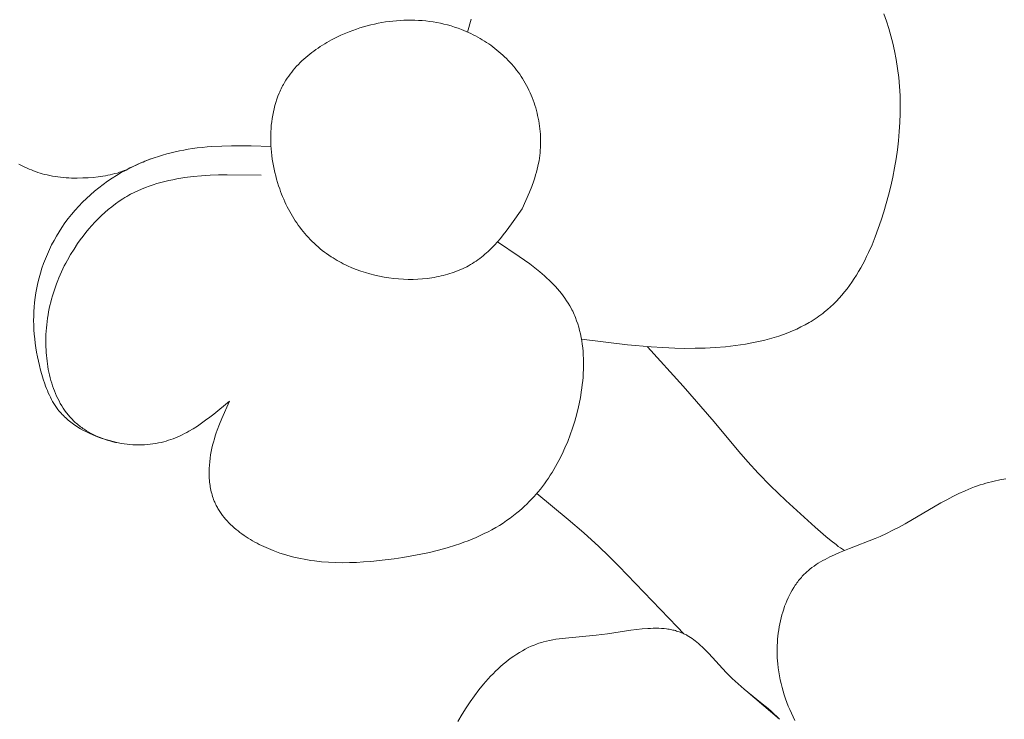
# Model space of a CAD drawing. Units: millimetres. Extents: x 4242 to 6242, y 1458 to 3458.
# Drawn here: x 5230 to 5249, y 2444 to 2457 of the extents above; entities that cross this region are included whole.
import ezdxf

# ---------------------------------------------------------------- set-up
doc = ezdxf.new("R2010")
doc.units = ezdxf.units.MM
doc.header["$MEASUREMENT"] = 0
doc.layers.get('0').update_dxf_attribs({"color": 163, "lineweight": 5})
doc.layers.add('Poliuretan_Stavros', color=161, linetype='Continuous', lineweight=5)

# ---------------------------------------------------------------- blocks, each defined once
blk = doc.blocks.new('NPU.VRS-013_768_149')
at = {"layer": 'Poliuretan_Stavros'}
for p, q in [((39.17, -96.913), (39.102, -97.152)), ((46.925, -96.948), (46.877, -96.812)), ((36.959, -97.122), (37.026, -97.098)), ((37.026, -97.098), (37.092, -97.076)), ((37.092, -97.076), (37.16, -97.056)), ((37.16, -97.056), (37.227, -97.037)), ((37.227, -97.037), (37.295, -97.019)), ((37.295, -97.019), (37.363, -97.003)), ((37.363, -97.003), (37.431, -96.989)), ((37.431, -96.989), (37.5, -96.976)), ((37.5, -96.976), (37.568, -96.964)), ((37.568, -96.964), (37.637, -96.955)), ((37.637, -96.955), (37.706, -96.946)), ((37.706, -96.946), (37.775, -96.94)), ((37.775, -96.94), (37.844, -96.935)), ((37.844, -96.935), (37.913, -96.931)), ((37.913, -96.931), (37.982, -96.93)), ((37.982, -96.93), (38.051, -96.929)), ((38.051, -96.929), (38.12, -96.931)), ((38.12, -96.931), (38.189, -96.934)), ((38.189, -96.934), (38.257, -96.939)), ((38.257, -96.939), (38.325, -96.945)), ((38.325, -96.945), (38.393, -96.953)), ((38.393, -96.953), (38.461, -96.963)), ((38.461, -96.963), (38.529, -96.975)), ((38.529, -96.975), (38.596, -96.988)), ((38.596, -96.988), (38.662, -97.003)), ((38.662, -97.003), (38.729, -97.02)), ((38.729, -97.02), (38.794, -97.038)), ((38.794, -97.038), (38.86, -97.059)), ((38.86, -97.059), (38.925, -97.081)), ((38.925, -97.081), (38.989, -97.105)), ((38.989, -97.105), (39.033, -97.122)), ((46.97, -97.085), (46.925, -96.948)), ((47.01, -97.223), (46.97, -97.085)), ((36.562, -97.299), (36.649, -97.254)), ((36.649, -97.254), (36.738, -97.212)), ((36.738, -97.212), (36.828, -97.173)), ((36.828, -97.173), (36.894, -97.147)), ((36.894, -97.147), (36.959, -97.122)), ((39.033, -97.122), (39.077, -97.141)), ((39.077, -97.141), (39.121, -97.16)), ((39.121, -97.16), (39.165, -97.181)), ((39.165, -97.181), (39.208, -97.202)), ((39.208, -97.202), (39.251, -97.224)), ((39.251, -97.224), (39.293, -97.247)), ((39.293, -97.247), (39.335, -97.27)), ((39.335, -97.27), (39.376, -97.295)), ((47.045, -97.362), (47.01, -97.223)), ((36.27, -97.478), (36.31, -97.451)), ((36.31, -97.451), (36.351, -97.424)), ((36.351, -97.424), (36.392, -97.398)), ((36.392, -97.398), (36.434, -97.372)), ((36.434, -97.372), (36.476, -97.347)), ((36.476, -97.347), (36.562, -97.299)), ((39.376, -97.295), (39.417, -97.32)), ((39.417, -97.32), (39.457, -97.346)), ((39.457, -97.346), (39.497, -97.373)), ((39.497, -97.373), (39.537, -97.4)), ((39.537, -97.4), (39.575, -97.429)), ((39.575, -97.429), (39.614, -97.458)), ((39.614, -97.458), (39.651, -97.488)), ((47.077, -97.501), (47.045, -97.362)), ((36.045, -97.659), (36.081, -97.627)), ((36.081, -97.627), (36.117, -97.596)), ((36.117, -97.596), (36.154, -97.565)), ((36.154, -97.565), (36.192, -97.536)), ((36.192, -97.536), (36.231, -97.507)), ((36.231, -97.507), (36.27, -97.478)), ((39.651, -97.488), (39.688, -97.519)), ((39.688, -97.519), (39.725, -97.55)), ((39.725, -97.55), (39.76, -97.582)), ((39.76, -97.582), (39.795, -97.615)), ((39.795, -97.615), (39.83, -97.649)), ((39.83, -97.649), (39.863, -97.683)), ((47.109, -97.668), (47.077, -97.501)), ((35.848, -97.863), (35.878, -97.827)), ((35.878, -97.827), (35.91, -97.792)), ((35.91, -97.792), (35.942, -97.758)), ((35.942, -97.758), (35.976, -97.724)), ((35.976, -97.724), (36.01, -97.691)), ((36.01, -97.691), (36.045, -97.659)), ((39.863, -97.683), (39.896, -97.718)), ((39.896, -97.718), (39.928, -97.754)), ((39.928, -97.754), (39.959, -97.79)), ((39.959, -97.79), (39.99, -97.827)), ((39.99, -97.827), (40.019, -97.865)), ((47.135, -97.836), (47.109, -97.668)), ((47.156, -98.003), (47.135, -97.836)), ((35.71, -98.052), (35.736, -98.013)), ((35.736, -98.013), (35.762, -97.974)), ((35.762, -97.974), (35.79, -97.937)), ((35.79, -97.937), (35.818, -97.899)), ((35.818, -97.899), (35.848, -97.863)), ((40.019, -97.865), (40.048, -97.903)), ((40.048, -97.903), (40.076, -97.942)), ((40.076, -97.942), (40.103, -97.982)), ((40.103, -97.982), (40.129, -98.022)), ((40.129, -98.022), (40.155, -98.063)), ((47.171, -98.171), (47.156, -98.003)), ((35.621, -98.212), (35.634, -98.185)), ((35.634, -98.185), (35.648, -98.158)), ((35.648, -98.158), (35.663, -98.132)), ((35.663, -98.132), (35.686, -98.092)), ((35.686, -98.092), (35.71, -98.052)), ((40.155, -98.063), (40.18, -98.107)), ((40.18, -98.107), (40.204, -98.15)), ((40.204, -98.15), (40.227, -98.195)), ((40.227, -98.195), (40.249, -98.24)), ((47.181, -98.339), (47.171, -98.171)), ((35.54, -98.408), (35.561, -98.351)), ((35.561, -98.351), (35.583, -98.295)), ((35.583, -98.295), (35.595, -98.267)), ((35.595, -98.267), (35.608, -98.24)), ((35.608, -98.24), (35.621, -98.212)), ((40.249, -98.24), (40.27, -98.285)), ((40.27, -98.285), (40.29, -98.331)), ((40.29, -98.331), (40.309, -98.378)), ((40.309, -98.378), (40.327, -98.425)), ((47.185, -98.507), (47.181, -98.339)), ((35.488, -98.584), (35.504, -98.525)), ((35.504, -98.525), (35.521, -98.466)), ((35.521, -98.466), (35.54, -98.408)), ((40.327, -98.425), (40.344, -98.472)), ((40.344, -98.472), (40.36, -98.52)), ((40.36, -98.52), (40.375, -98.568)), ((40.375, -98.568), (40.388, -98.617)), ((47.184, -98.676), (47.185, -98.507)), ((35.453, -98.766), (35.463, -98.705)), ((35.463, -98.705), (35.475, -98.644)), ((35.475, -98.644), (35.488, -98.584)), ((40.388, -98.617), (40.401, -98.665)), ((40.401, -98.665), (40.412, -98.714)), ((40.412, -98.714), (40.423, -98.763)), ((47.178, -98.844), (47.184, -98.676)), ((35.432, -98.953), (35.437, -98.89)), ((35.437, -98.89), (35.444, -98.828)), ((35.444, -98.828), (35.453, -98.766)), ((40.423, -98.763), (40.432, -98.813)), ((40.432, -98.813), (40.44, -98.862)), ((40.44, -98.862), (40.447, -98.912)), ((40.447, -98.912), (40.453, -98.962)), ((47.167, -99.013), (47.178, -98.844)), ((35.426, -99.142), (35.427, -99.079)), ((35.427, -99.079), (35.429, -99.016)), ((35.429, -99.016), (35.432, -98.953)), ((40.453, -98.962), (40.458, -99.012)), ((40.458, -99.012), (40.462, -99.062)), ((40.462, -99.062), (40.465, -99.112)), ((40.465, -99.112), (40.466, -99.162)), ((47.152, -99.182), (47.167, -99.013)), ((34.146, -99.308), (34.055, -99.318)), ((34.237, -99.299), (34.146, -99.308)), ((34.329, -99.292), (34.237, -99.299)), ((34.512, -99.282), (34.329, -99.292)), ((34.695, -99.277), (34.512, -99.282)), ((35.063, -99.279), (34.695, -99.277)), ((35.431, -99.288), (35.063, -99.279)), ((35.427, -99.206), (35.426, -99.142)), ((35.43, -99.27), (35.427, -99.206)), ((35.434, -99.333), (35.43, -99.27)), ((40.464, -99.311), (40.461, -99.36)), ((40.466, -99.261), (40.464, -99.311)), ((40.466, -99.162), (40.467, -99.212)), ((40.467, -99.212), (40.466, -99.261)), ((47.131, -99.352), (47.152, -99.182)), ((33.328, -99.477), (33.25, -99.502)), ((33.406, -99.453), (33.328, -99.477)), ((33.485, -99.43), (33.406, -99.453)), ((33.564, -99.41), (33.485, -99.43)), ((33.643, -99.391), (33.564, -99.41)), ((33.723, -99.373), (33.643, -99.391)), ((33.803, -99.358), (33.723, -99.373)), ((33.884, -99.343), (33.803, -99.358)), ((33.964, -99.331), (33.884, -99.343)), ((34.055, -99.318), (33.964, -99.331)), ((35.44, -99.397), (35.434, -99.333)), ((35.447, -99.461), (35.44, -99.397)), ((35.456, -99.525), (35.447, -99.461)), ((40.452, -99.459), (40.445, -99.508)), ((40.457, -99.41), (40.452, -99.459)), ((40.461, -99.36), (40.457, -99.41)), ((47.106, -99.521), (47.131, -99.352)), ((30.719, -99.618), (30.758, -99.638)), ((30.758, -99.638), (30.797, -99.658)), ((30.797, -99.658), (30.836, -99.677)), ((30.836, -99.677), (30.875, -99.695)), ((32.771, -99.708), (33.002, -99.598)), ((32.87, -99.656), (32.797, -99.692)), ((32.945, -99.622), (32.87, -99.656)), ((33.02, -99.59), (32.945, -99.622)), ((33.002, -99.598), (33.041, -99.581)), ((33.096, -99.559), (33.02, -99.59)), ((33.041, -99.581), (33.077, -99.566)), ((33.077, -99.566), (33.189, -99.524)), ((33.173, -99.53), (33.096, -99.559)), ((33.25, -99.502), (33.173, -99.53)), ((35.466, -99.588), (35.456, -99.525)), ((35.477, -99.651), (35.466, -99.588)), ((35.49, -99.714), (35.477, -99.651)), ((40.417, -99.66), (40.404, -99.715)), ((40.429, -99.605), (40.417, -99.66)), ((40.438, -99.556), (40.429, -99.605)), ((40.445, -99.508), (40.438, -99.556)), ((47.077, -99.691), (47.106, -99.521)), ((30.875, -99.695), (30.915, -99.713)), ((30.915, -99.713), (30.955, -99.729)), ((30.955, -99.729), (30.995, -99.745)), ((30.995, -99.745), (31.035, -99.76)), ((31.035, -99.76), (31.076, -99.774)), ((31.076, -99.774), (31.117, -99.787)), ((31.117, -99.787), (31.159, -99.799)), ((31.159, -99.799), (31.2, -99.811)), ((31.2, -99.811), (31.25, -99.823)), ((31.25, -99.823), (31.3, -99.834)), ((31.3, -99.834), (31.35, -99.844)), ((31.35, -99.844), (31.4, -99.852)), ((31.4, -99.852), (31.451, -99.859)), ((31.451, -99.859), (31.502, -99.865)), ((32.11, -99.867), (32.202, -99.857)), ((32.202, -99.857), (32.293, -99.845)), ((32.293, -99.845), (32.339, -99.837)), ((32.339, -99.837), (32.384, -99.829)), ((32.384, -99.829), (32.428, -99.82)), ((32.428, -99.82), (32.473, -99.81)), ((32.547, -99.83), (32.462, -99.885)), ((32.473, -99.81), (32.517, -99.798)), ((32.517, -99.798), (32.561, -99.786)), ((32.635, -99.779), (32.547, -99.83)), ((32.561, -99.786), (32.604, -99.773)), ((32.604, -99.773), (32.647, -99.758)), ((32.724, -99.73), (32.635, -99.779)), ((32.647, -99.758), (32.69, -99.742)), ((32.69, -99.742), (32.732, -99.725)), ((32.797, -99.692), (32.724, -99.73)), ((32.732, -99.725), (32.771, -99.708)), ((33.824, -99.872), (33.976, -99.853)), ((33.976, -99.853), (34.135, -99.838)), ((34.135, -99.838), (34.294, -99.828)), ((34.294, -99.828), (34.453, -99.822)), ((34.453, -99.822), (34.611, -99.819)), ((34.611, -99.819), (35.246, -99.826)), ((35.504, -99.777), (35.49, -99.714)), ((35.52, -99.839), (35.504, -99.777)), ((35.536, -99.901), (35.52, -99.839)), ((40.374, -99.823), (40.357, -99.877)), ((40.39, -99.769), (40.374, -99.823)), ((40.404, -99.715), (40.39, -99.769)), ((47.006, -100.031), (47.044, -99.861)), ((47.044, -99.861), (47.077, -99.691)), ((31.502, -99.865), (31.553, -99.871)), ((31.553, -99.871), (31.604, -99.875)), ((31.604, -99.875), (31.656, -99.878)), ((31.656, -99.878), (31.707, -99.88)), ((31.707, -99.88), (31.811, -99.881)), ((31.811, -99.881), (31.914, -99.879)), ((31.914, -99.879), (32.018, -99.874)), ((32.018, -99.874), (32.11, -99.867)), ((32.295, -100.001), (32.214, -100.062)), ((32.377, -99.941), (32.295, -100.001)), ((32.462, -99.885), (32.377, -99.941)), ((33.085, -100.057), (33.156, -100.031)), ((33.156, -100.031), (33.228, -100.006)), ((33.228, -100.006), (33.301, -99.984)), ((33.301, -99.984), (33.374, -99.963)), ((33.374, -99.963), (33.448, -99.944)), ((33.448, -99.944), (33.522, -99.927)), ((33.522, -99.927), (33.597, -99.911)), ((33.597, -99.911), (33.673, -99.897)), ((33.673, -99.897), (33.748, -99.884)), ((33.748, -99.884), (33.824, -99.872)), ((35.554, -99.963), (35.536, -99.901)), ((35.573, -100.024), (35.554, -99.963)), ((35.594, -100.084), (35.573, -100.024)), ((40.301, -100.037), (40.259, -100.142)), ((40.339, -99.931), (40.301, -100.037)), ((40.357, -99.877), (40.339, -99.931)), ((46.964, -100.201), (47.006, -100.031)), ((32.058, -100.193), (31.983, -100.262)), ((32.135, -100.126), (32.058, -100.193)), ((32.214, -100.062), (32.135, -100.126)), ((32.7, -100.246), (32.736, -100.224)), ((32.736, -100.224), (32.773, -100.203)), ((32.773, -100.203), (32.81, -100.183)), ((32.81, -100.183), (32.877, -100.148)), ((32.877, -100.148), (32.945, -100.116)), ((32.945, -100.116), (33.014, -100.085)), ((33.014, -100.085), (33.085, -100.057)), ((35.611, -100.133), (35.594, -100.084)), ((35.63, -100.181), (35.611, -100.133)), ((35.649, -100.228), (35.63, -100.181)), ((35.669, -100.276), (35.649, -100.228)), ((40.259, -100.142), (40.122, -100.455)), ((46.922, -100.358), (46.964, -100.201)), ((31.84, -100.406), (31.772, -100.481)), ((31.911, -100.333), (31.84, -100.406)), ((31.983, -100.262), (31.911, -100.333)), ((32.457, -100.415), (32.524, -100.364)), ((32.524, -100.364), (32.593, -100.315)), ((32.593, -100.315), (32.664, -100.268)), ((32.664, -100.268), (32.7, -100.246)), ((35.69, -100.322), (35.669, -100.276)), ((35.711, -100.369), (35.69, -100.322)), ((35.734, -100.415), (35.711, -100.369)), ((35.757, -100.46), (35.734, -100.415)), ((46.877, -100.514), (46.922, -100.358)), ((31.706, -100.559), (31.643, -100.638)), ((31.772, -100.481), (31.706, -100.559)), ((32.202, -100.643), (32.263, -100.583)), ((32.263, -100.583), (32.326, -100.525)), ((32.326, -100.525), (32.391, -100.469)), ((32.391, -100.469), (32.457, -100.415)), ((35.781, -100.504), (35.757, -100.46)), ((35.805, -100.549), (35.781, -100.504)), ((35.831, -100.592), (35.805, -100.549)), ((35.857, -100.635), (35.831, -100.592)), ((40.122, -100.455), (39.924, -100.737)), ((46.828, -100.67), (46.877, -100.514)), ((31.582, -100.72), (31.524, -100.804)), ((31.643, -100.638), (31.582, -100.72)), ((32.028, -100.832), (32.085, -100.768)), ((32.085, -100.768), (32.143, -100.704)), ((32.143, -100.704), (32.202, -100.643)), ((35.884, -100.677), (35.857, -100.635)), ((35.912, -100.719), (35.884, -100.677)), ((35.941, -100.76), (35.912, -100.719)), ((35.971, -100.801), (35.941, -100.76)), ((39.924, -100.737), (39.822, -100.875)), ((46.775, -100.824), (46.828, -100.67)), ((31.424, -100.964), (31.378, -101.046)), ((31.473, -100.883), (31.424, -100.964)), ((31.524, -100.804), (31.473, -100.883)), ((31.869, -101.036), (31.921, -100.967)), ((31.921, -100.967), (31.974, -100.899)), ((31.974, -100.899), (32.028, -100.832)), ((36.001, -100.841), (35.971, -100.801)), ((36.032, -100.88), (36.001, -100.841)), ((36.064, -100.919), (36.032, -100.88)), ((36.097, -100.956), (36.064, -100.919)), ((36.131, -100.993), (36.097, -100.956)), ((39.769, -100.941), (39.716, -101.007)), ((39.822, -100.875), (39.769, -100.941)), ((46.718, -100.977), (46.775, -100.824)), ((31.334, -101.13), (31.293, -101.215)), ((31.378, -101.046), (31.334, -101.13)), ((31.752, -101.207), (31.82, -101.106)), ((31.82, -101.106), (31.869, -101.036)), ((36.165, -101.03), (36.131, -100.993)), ((36.2, -101.066), (36.165, -101.03)), ((36.236, -101.1), (36.2, -101.066)), ((36.273, -101.135), (36.236, -101.1)), ((36.311, -101.168), (36.273, -101.135)), ((39.605, -101.132), (39.547, -101.192)), ((39.661, -101.071), (39.605, -101.132)), ((39.66, -101.072), (40.068, -101.345)), ((39.716, -101.007), (39.661, -101.071)), ((46.591, -101.274), (46.657, -101.127)), ((46.657, -101.127), (46.718, -100.977)), ((31.254, -101.301), (31.217, -101.388)), ((31.293, -101.215), (31.254, -101.301)), ((31.628, -101.415), (31.688, -101.31)), ((31.688, -101.31), (31.752, -101.207)), ((36.349, -101.201), (36.311, -101.168)), ((36.389, -101.232), (36.349, -101.201)), ((36.429, -101.263), (36.389, -101.232)), ((36.47, -101.293), (36.429, -101.263)), ((36.512, -101.323), (36.47, -101.293)), ((36.554, -101.351), (36.512, -101.323)), ((39.395, -101.332), (39.363, -101.358)), ((39.426, -101.305), (39.395, -101.332)), ((39.457, -101.278), (39.426, -101.305)), ((39.487, -101.25), (39.457, -101.278)), ((39.517, -101.221), (39.487, -101.25)), ((39.547, -101.192), (39.517, -101.221)), ((46.557, -101.346), (46.591, -101.274)), ((31.184, -101.476), (31.153, -101.566)), ((31.217, -101.388), (31.184, -101.476)), ((31.571, -101.522), (31.599, -101.468)), ((31.599, -101.468), (31.628, -101.415)), ((36.591, -101.374), (36.554, -101.351)), ((36.628, -101.397), (36.591, -101.374)), ((36.665, -101.419), (36.628, -101.397)), ((36.703, -101.44), (36.665, -101.419)), ((36.742, -101.461), (36.703, -101.44)), ((36.781, -101.481), (36.742, -101.461)), ((36.82, -101.501), (36.781, -101.481)), ((36.86, -101.519), (36.82, -101.501)), ((39.122, -101.518), (39.086, -101.537)), ((39.158, -101.497), (39.122, -101.518)), ((39.194, -101.476), (39.158, -101.497)), ((39.229, -101.454), (39.194, -101.476)), ((39.263, -101.431), (39.229, -101.454)), ((39.297, -101.407), (39.263, -101.431)), ((39.33, -101.383), (39.297, -101.407)), ((39.363, -101.358), (39.33, -101.383)), ((40.068, -101.345), (40.167, -101.415)), ((40.167, -101.415), (40.264, -101.486)), ((40.264, -101.486), (40.359, -101.559)), ((46.446, -101.558), (46.484, -101.488)), ((46.484, -101.488), (46.521, -101.418)), ((46.521, -101.418), (46.557, -101.346)), ((31.125, -101.656), (31.099, -101.746)), ((31.153, -101.566), (31.125, -101.656)), ((31.47, -101.742), (31.494, -101.686)), ((31.494, -101.686), (31.519, -101.631)), ((31.519, -101.631), (31.545, -101.576)), ((31.545, -101.576), (31.571, -101.522)), ((36.941, -101.555), (36.86, -101.519)), ((37.024, -101.588), (36.941, -101.555)), ((37.108, -101.619), (37.024, -101.588)), ((37.194, -101.646), (37.108, -101.619)), ((37.28, -101.672), (37.194, -101.646)), ((37.368, -101.694), (37.28, -101.672)), ((37.456, -101.714), (37.368, -101.694)), ((38.65, -101.7), (38.608, -101.71)), ((38.692, -101.689), (38.65, -101.7)), ((38.733, -101.678), (38.692, -101.689)), ((38.774, -101.665), (38.733, -101.678)), ((38.815, -101.652), (38.774, -101.665)), ((38.855, -101.638), (38.815, -101.652)), ((38.895, -101.623), (38.855, -101.638)), ((38.934, -101.607), (38.895, -101.623)), ((38.972, -101.591), (38.934, -101.607)), ((39.011, -101.574), (38.972, -101.591)), ((39.048, -101.556), (39.011, -101.574)), ((39.086, -101.537), (39.048, -101.556)), ((40.359, -101.559), (40.451, -101.633)), ((40.451, -101.633), (40.54, -101.709)), ((46.324, -101.759), (46.366, -101.693)), ((46.366, -101.693), (46.407, -101.626)), ((46.407, -101.626), (46.446, -101.558)), ((31.077, -101.838), (31.057, -101.93)), ((31.099, -101.746), (31.077, -101.838)), ((31.405, -101.911), (31.425, -101.854)), ((31.425, -101.854), (31.447, -101.797)), ((31.447, -101.797), (31.47, -101.742)), ((37.545, -101.731), (37.456, -101.714)), ((37.634, -101.745), (37.545, -101.731)), ((37.724, -101.756), (37.634, -101.745)), ((37.814, -101.765), (37.724, -101.756)), ((37.904, -101.77), (37.814, -101.765)), ((37.994, -101.773), (37.904, -101.77)), ((38.084, -101.773), (37.994, -101.773)), ((38.173, -101.77), (38.084, -101.773)), ((38.262, -101.764), (38.173, -101.77)), ((38.35, -101.755), (38.262, -101.764)), ((38.393, -101.75), (38.35, -101.755)), ((38.437, -101.743), (38.393, -101.75)), ((38.48, -101.736), (38.437, -101.743)), ((38.523, -101.728), (38.48, -101.736)), ((38.566, -101.72), (38.523, -101.728)), ((38.608, -101.71), (38.566, -101.72)), ((40.54, -101.709), (40.583, -101.748)), ((40.583, -101.748), (40.625, -101.787)), ((40.625, -101.787), (40.666, -101.827)), ((40.666, -101.827), (40.706, -101.868)), ((40.706, -101.868), (40.745, -101.909)), ((46.236, -101.887), (46.281, -101.823)), ((46.281, -101.823), (46.324, -101.759)), ((31.04, -102.022), (31.026, -102.115)), ((31.057, -101.93), (31.04, -102.022)), ((31.349, -102.083), (31.366, -102.025)), ((31.366, -102.025), (31.385, -101.968)), ((31.385, -101.968), (31.405, -101.911)), ((40.745, -101.909), (40.783, -101.951)), ((40.783, -101.951), (40.819, -101.994)), ((40.819, -101.994), (40.855, -102.037)), ((40.855, -102.037), (40.889, -102.081)), ((46.044, -102.124), (46.094, -102.067)), ((46.094, -102.067), (46.143, -102.009)), ((46.143, -102.009), (46.19, -101.948)), ((46.19, -101.948), (46.236, -101.887)), ((31.014, -102.208), (31.007, -102.292)), ((31.026, -102.115), (31.014, -102.208)), ((31.303, -102.259), (31.317, -102.2)), ((31.317, -102.2), (31.332, -102.141)), ((31.332, -102.141), (31.349, -102.083)), ((40.889, -102.081), (40.922, -102.126)), ((40.922, -102.126), (40.953, -102.172)), ((40.953, -102.172), (40.983, -102.218)), ((40.983, -102.218), (41.011, -102.266)), ((45.884, -102.285), (45.939, -102.234)), ((45.939, -102.234), (45.992, -102.18)), ((45.992, -102.18), (46.044, -102.124)), ((31.002, -102.376), (30.999, -102.461)), ((31.007, -102.292), (31.002, -102.376)), ((31.267, -102.438), (31.278, -102.378)), ((31.278, -102.378), (31.29, -102.318)), ((31.29, -102.318), (31.303, -102.259)), ((41.011, -102.266), (41.038, -102.314)), ((41.038, -102.314), (41.052, -102.342)), ((41.052, -102.342), (41.066, -102.37)), ((41.066, -102.37), (41.08, -102.399)), ((41.08, -102.399), (41.093, -102.428)), ((41.093, -102.428), (41.105, -102.457)), ((45.666, -102.462), (45.701, -102.437)), ((45.701, -102.437), (45.736, -102.41)), ((45.736, -102.41), (45.77, -102.383)), ((45.77, -102.383), (45.828, -102.335)), ((45.828, -102.335), (45.884, -102.285)), ((30.999, -102.461), (30.998, -102.545)), ((30.998, -102.545), (31, -102.629)), ((31.237, -102.681), (31.242, -102.62)), ((31.242, -102.62), (31.249, -102.559)), ((31.249, -102.559), (31.258, -102.498)), ((31.258, -102.498), (31.267, -102.438)), ((41.105, -102.457), (41.117, -102.486)), ((41.117, -102.486), (41.14, -102.546)), ((41.14, -102.546), (41.16, -102.606)), ((41.16, -102.606), (41.179, -102.668)), ((45.407, -102.623), (45.484, -102.58)), ((45.484, -102.58), (45.521, -102.558)), ((45.521, -102.558), (45.558, -102.535)), ((45.558, -102.535), (45.595, -102.511)), ((45.595, -102.511), (45.631, -102.487)), ((45.631, -102.487), (45.666, -102.462)), ((31, -102.629), (31.003, -102.714)), ((31.003, -102.714), (31.009, -102.798)), ((31.009, -102.798), (31.017, -102.882)), ((31.226, -102.867), (31.228, -102.805)), ((31.228, -102.805), (31.232, -102.743)), ((31.232, -102.743), (31.237, -102.681)), ((41.179, -102.668), (41.196, -102.73)), ((41.196, -102.73), (41.211, -102.793)), ((41.211, -102.793), (41.224, -102.857)), ((44.917, -102.832), (45.002, -102.803)), ((45.002, -102.803), (45.086, -102.771)), ((45.086, -102.771), (45.169, -102.738)), ((45.169, -102.738), (45.25, -102.702)), ((45.25, -102.702), (45.329, -102.663)), ((45.329, -102.663), (45.407, -102.623)), ((31.017, -102.882), (31.027, -102.967)), ((31.027, -102.967), (31.039, -103.051)), ((31.226, -102.929), (31.226, -102.867)), ((31.226, -102.982), (31.226, -102.929)), ((31.227, -103.035), (31.226, -102.982)), ((41.224, -102.857), (41.235, -102.922)), ((41.231, -102.893), (42.091, -102.997)), ((41.235, -102.922), (41.245, -102.987)), ((41.245, -102.987), (41.253, -103.053)), ((44.199, -102.997), (44.291, -102.983)), ((44.291, -102.983), (44.383, -102.967)), ((44.383, -102.967), (44.474, -102.949)), ((44.474, -102.949), (44.565, -102.929)), ((44.565, -102.929), (44.654, -102.908)), ((44.654, -102.908), (44.743, -102.885)), ((44.743, -102.885), (44.83, -102.859)), ((44.83, -102.859), (44.917, -102.832)), ((31.039, -103.051), (31.053, -103.135)), ((31.053, -103.135), (31.069, -103.218)), ((31.229, -103.088), (31.227, -103.035)), ((31.232, -103.141), (31.229, -103.088)), ((31.237, -103.194), (31.232, -103.141)), ((41.253, -103.053), (41.259, -103.12)), ((41.259, -103.12), (41.264, -103.187)), ((42.091, -102.997), (42.529, -103.036)), ((42.465, -103.031), (43.131, -103.772)), ((42.529, -103.036), (42.751, -103.049)), ((42.751, -103.049), (42.976, -103.058)), ((42.976, -103.058), (43.163, -103.062)), ((43.163, -103.062), (43.351, -103.061)), ((43.351, -103.061), (43.54, -103.056)), ((43.54, -103.056), (43.729, -103.047)), ((43.729, -103.047), (43.918, -103.031)), ((43.918, -103.031), (44.105, -103.01)), ((44.105, -103.01), (44.199, -102.997)), ((31.069, -103.218), (31.087, -103.302)), ((31.087, -103.302), (31.106, -103.385)), ((31.242, -103.246), (31.237, -103.194)), ((31.248, -103.299), (31.242, -103.246)), ((31.255, -103.352), (31.248, -103.299)), ((31.263, -103.404), (31.255, -103.352)), ((41.264, -103.187), (41.267, -103.255)), ((41.267, -103.255), (41.268, -103.323)), ((41.268, -103.323), (41.268, -103.391)), ((31.106, -103.385), (31.128, -103.468)), ((31.128, -103.468), (31.151, -103.551)), ((31.272, -103.456), (31.263, -103.404)), ((31.283, -103.508), (31.272, -103.456)), ((31.294, -103.56), (31.283, -103.508)), ((41.264, -103.529), (41.259, -103.598)), ((41.267, -103.46), (41.264, -103.529)), ((41.268, -103.391), (41.267, -103.46)), ((31.151, -103.551), (31.177, -103.639)), ((31.177, -103.639), (31.206, -103.725)), ((31.307, -103.611), (31.294, -103.56)), ((31.32, -103.662), (31.307, -103.611)), ((31.335, -103.712), (31.32, -103.662)), ((31.351, -103.762), (31.335, -103.712)), ((41.253, -103.667), (41.246, -103.737)), ((41.259, -103.598), (41.253, -103.667)), ((31.206, -103.725), (31.221, -103.768)), ((31.221, -103.768), (31.237, -103.811)), ((31.237, -103.811), (31.254, -103.853)), ((31.254, -103.853), (31.272, -103.895)), ((31.272, -103.895), (31.291, -103.936)), ((31.368, -103.811), (31.351, -103.762)), ((31.386, -103.859), (31.368, -103.811)), ((31.406, -103.907), (31.386, -103.859)), ((31.427, -103.954), (31.406, -103.907)), ((41.227, -103.875), (41.216, -103.945)), ((41.237, -103.806), (41.227, -103.875)), ((41.246, -103.737), (41.237, -103.806)), ((43.131, -103.772), (43.708, -104.436)), ((31.291, -103.936), (31.31, -103.977)), ((31.31, -103.977), (31.331, -104.016)), ((31.331, -104.016), (31.353, -104.056)), ((31.353, -104.056), (31.376, -104.094)), ((31.449, -104.001), (31.427, -103.954)), ((31.472, -104.046), (31.449, -104.001)), ((31.496, -104.091), (31.472, -104.046)), ((31.522, -104.134), (31.496, -104.091)), ((34.658, -104.05), (34.361, -104.292)), ((34.514, -104.37), (34.658, -104.05)), ((41.203, -104.014), (41.175, -104.152)), ((41.216, -103.945), (41.203, -104.014)), ((31.376, -104.094), (31.4, -104.132)), ((31.4, -104.132), (31.413, -104.15)), ((31.413, -104.15), (31.426, -104.168)), ((31.426, -104.168), (31.439, -104.186)), ((31.439, -104.186), (31.452, -104.204)), ((31.452, -104.204), (31.471, -104.228)), ((31.471, -104.228), (31.491, -104.252)), ((31.491, -104.252), (31.512, -104.275)), ((31.512, -104.275), (31.532, -104.297)), ((31.549, -104.177), (31.522, -104.134)), ((31.577, -104.219), (31.549, -104.177)), ((31.607, -104.26), (31.577, -104.219)), ((31.622, -104.279), (31.607, -104.26)), ((41.175, -104.152), (41.141, -104.288)), ((31.532, -104.297), (31.554, -104.319)), ((31.554, -104.319), (31.576, -104.341)), ((31.576, -104.341), (31.599, -104.362)), ((31.599, -104.362), (31.622, -104.383)), ((31.638, -104.299), (31.622, -104.279)), ((31.622, -104.383), (31.645, -104.403)), ((31.654, -104.318), (31.638, -104.299)), ((31.645, -104.403), (31.669, -104.423)), ((31.67, -104.338), (31.654, -104.318)), ((31.669, -104.423), (31.694, -104.442)), ((31.687, -104.356), (31.67, -104.338)), ((31.704, -104.375), (31.687, -104.356)), ((31.694, -104.442), (31.719, -104.461)), ((31.721, -104.393), (31.704, -104.375)), ((31.739, -104.411), (31.721, -104.393)), ((31.757, -104.428), (31.739, -104.411)), ((31.776, -104.445), (31.757, -104.428)), ((31.795, -104.463), (31.776, -104.445)), ((34.133, -104.461), (34.056, -104.514)), ((34.21, -104.406), (34.133, -104.461)), ((34.286, -104.35), (34.21, -104.406)), ((34.361, -104.292), (34.286, -104.35)), ((34.47, -104.479), (34.514, -104.37)), ((41.104, -104.423), (41.064, -104.551)), ((41.141, -104.288), (41.104, -104.423)), ((43.708, -104.436), (44.167, -104.991)), ((31.719, -104.461), (31.744, -104.48)), ((31.744, -104.48), (31.77, -104.498)), ((31.77, -104.498), (31.796, -104.515)), ((31.814, -104.479), (31.795, -104.463)), ((31.796, -104.515), (31.823, -104.532)), ((31.834, -104.496), (31.814, -104.479)), ((31.823, -104.532), (31.876, -104.565)), ((31.855, -104.512), (31.834, -104.496)), ((31.875, -104.528), (31.855, -104.512)), ((31.896, -104.543), (31.875, -104.528)), ((31.876, -104.565), (31.932, -104.596)), ((31.917, -104.558), (31.896, -104.543)), ((31.939, -104.573), (31.917, -104.558)), ((31.932, -104.596), (31.988, -104.625)), ((31.961, -104.587), (31.939, -104.573)), ((31.983, -104.601), (31.961, -104.587)), ((32.028, -104.628), (31.983, -104.601)), ((31.988, -104.625), (32.045, -104.653)), ((32.074, -104.654), (32.028, -104.628)), ((33.856, -104.633), (33.815, -104.655)), ((33.897, -104.611), (33.856, -104.633)), ((33.977, -104.564), (33.897, -104.611)), ((34.056, -104.514), (33.977, -104.564)), ((34.39, -104.7), (34.409, -104.644)), ((34.409, -104.644), (34.428, -104.588)), ((34.428, -104.588), (34.47, -104.479)), ((41.064, -104.551), (41.02, -104.677)), ((32.045, -104.653), (32.103, -104.679)), ((32.122, -104.678), (32.074, -104.654)), ((32.103, -104.679), (32.161, -104.703)), ((32.17, -104.701), (32.122, -104.678)), ((32.161, -104.703), (32.22, -104.725)), ((32.219, -104.722), (32.17, -104.701)), ((32.269, -104.742), (32.219, -104.722)), ((32.22, -104.725), (32.279, -104.746)), ((32.319, -104.76), (32.269, -104.742)), ((32.279, -104.746), (32.346, -104.767)), ((32.371, -104.777), (32.319, -104.76)), ((32.346, -104.767), (32.55, -104.824)), ((32.422, -104.793), (32.371, -104.777)), ((32.475, -104.807), (32.422, -104.793)), ((32.528, -104.819), (32.475, -104.807)), ((32.581, -104.83), (32.528, -104.819)), ((33.382, -104.819), (33.331, -104.83)), ((33.427, -104.807), (33.382, -104.819)), ((33.472, -104.795), (33.427, -104.807)), ((33.517, -104.781), (33.472, -104.795)), ((33.561, -104.766), (33.517, -104.781)), ((33.604, -104.75), (33.561, -104.766)), ((33.647, -104.733), (33.604, -104.75)), ((33.69, -104.715), (33.647, -104.733)), ((33.732, -104.696), (33.69, -104.715)), ((33.774, -104.676), (33.732, -104.696)), ((33.815, -104.655), (33.774, -104.676)), ((34.341, -104.871), (34.357, -104.813)), ((34.357, -104.813), (34.373, -104.756)), ((34.373, -104.756), (34.39, -104.7)), ((40.973, -104.8), (40.922, -104.922)), ((41.02, -104.677), (40.973, -104.8)), ((32.635, -104.84), (32.581, -104.83)), ((32.688, -104.848), (32.635, -104.84)), ((32.742, -104.855), (32.688, -104.848)), ((32.797, -104.86), (32.742, -104.855)), ((32.851, -104.864), (32.797, -104.86)), ((32.905, -104.866), (32.851, -104.864)), ((32.959, -104.867), (32.905, -104.866)), ((33.013, -104.866), (32.959, -104.867)), ((33.067, -104.864), (33.013, -104.866)), ((33.121, -104.86), (33.067, -104.864)), ((33.174, -104.855), (33.121, -104.86)), ((33.227, -104.848), (33.174, -104.855)), ((33.279, -104.84), (33.227, -104.848)), ((33.331, -104.83), (33.279, -104.84)), ((34.303, -105.053), (34.315, -104.991)), ((34.315, -104.991), (34.328, -104.929)), ((34.328, -104.929), (34.341, -104.871)), ((40.922, -104.922), (40.867, -105.04)), ((44.167, -104.991), (44.335, -105.184)), ((34.28, -105.243), (34.286, -105.18)), ((34.286, -105.18), (34.294, -105.116)), ((34.294, -105.116), (34.303, -105.053)), ((40.809, -105.156), (40.778, -105.213)), ((40.867, -105.04), (40.809, -105.156)), ((44.335, -105.184), (44.531, -105.395)), ((34.275, -105.371), (34.276, -105.307)), ((34.275, -105.402), (34.275, -105.371)), ((34.276, -105.307), (34.28, -105.243)), ((40.681, -105.38), (40.647, -105.434)), ((40.714, -105.325), (40.681, -105.38)), ((40.747, -105.27), (40.714, -105.325)), ((40.778, -105.213), (40.747, -105.27)), ((34.275, -105.434), (34.275, -105.402)), ((34.277, -105.466), (34.275, -105.434)), ((34.278, -105.497), (34.277, -105.466)), ((34.281, -105.528), (34.278, -105.497)), ((34.284, -105.56), (34.281, -105.528)), ((34.287, -105.591), (34.284, -105.56)), ((40.576, -105.54), (40.539, -105.591)), ((40.612, -105.487), (40.576, -105.54)), ((40.647, -105.434), (40.612, -105.487)), ((44.531, -105.395), (44.764, -105.633)), ((48.835, -105.569), (48.888, -105.555)), ((48.888, -105.555), (48.941, -105.543)), ((48.941, -105.543), (49.047, -105.52)), ((49.047, -105.52), (49.155, -105.502)), ((34.292, -105.622), (34.287, -105.591)), ((34.296, -105.652), (34.292, -105.622)), ((34.302, -105.683), (34.296, -105.652)), ((34.308, -105.713), (34.302, -105.683)), ((34.315, -105.743), (34.308, -105.713)), ((34.323, -105.773), (34.315, -105.743)), ((40.422, -105.741), (40.382, -105.789)), ((40.462, -105.692), (40.422, -105.741)), ((40.501, -105.642), (40.462, -105.692)), ((40.539, -105.591), (40.501, -105.642)), ((44.764, -105.633), (45.048, -105.907)), ((48.28, -105.776), (48.395, -105.724)), ((48.395, -105.724), (48.452, -105.699)), ((48.452, -105.699), (48.511, -105.676)), ((48.511, -105.676), (48.569, -105.653)), ((48.569, -105.653), (48.629, -105.632)), ((48.629, -105.632), (48.68, -105.615)), ((48.68, -105.615), (48.731, -105.599)), ((48.731, -105.599), (48.783, -105.583)), ((48.783, -105.583), (48.835, -105.569)), ((34.331, -105.802), (34.323, -105.773)), ((34.34, -105.832), (34.331, -105.802)), ((34.35, -105.861), (34.34, -105.832)), ((34.36, -105.889), (34.35, -105.861)), ((34.372, -105.917), (34.36, -105.889)), ((34.38, -105.938), (34.372, -105.917)), ((40.255, -105.927), (40.211, -105.971)), ((40.298, -105.882), (40.255, -105.927)), ((40.34, -105.836), (40.298, -105.882)), ((40.382, -105.789), (40.34, -105.836)), ((40.984, -106.258), (40.394, -105.775)), ((45.048, -105.907), (45.593, -106.404)), ((47.944, -105.952), (48.055, -105.891)), ((48.055, -105.891), (48.167, -105.832)), ((48.167, -105.832), (48.28, -105.776)), ((34.389, -105.958), (34.38, -105.938)), ((34.399, -105.978), (34.389, -105.958)), ((34.409, -105.997), (34.399, -105.978)), ((34.419, -106.017), (34.409, -105.997)), ((34.429, -106.036), (34.419, -106.017)), ((34.44, -106.056), (34.429, -106.036)), ((34.452, -106.075), (34.44, -106.056)), ((34.463, -106.093), (34.452, -106.075)), ((34.475, -106.112), (34.463, -106.093)), ((34.5, -106.149), (34.475, -106.112)), ((40.073, -106.097), (40.026, -106.137)), ((40.12, -106.056), (40.073, -106.097)), ((40.166, -106.014), (40.12, -106.056)), ((40.211, -105.971), (40.166, -106.014)), ((47.276, -106.339), (47.944, -105.952)), ((34.527, -106.184), (34.5, -106.149)), ((34.554, -106.22), (34.527, -106.184)), ((34.583, -106.254), (34.554, -106.22)), ((34.613, -106.288), (34.583, -106.254)), ((34.644, -106.321), (34.613, -106.288)), ((39.833, -106.282), (39.766, -106.327)), ((39.899, -106.235), (39.833, -106.282)), ((39.963, -106.187), (39.899, -106.235)), ((40.026, -106.137), (39.963, -106.187)), ((41.273, -106.507), (40.984, -106.258)), ((34.676, -106.353), (34.644, -106.321)), ((34.71, -106.384), (34.676, -106.353)), ((34.744, -106.415), (34.71, -106.384)), ((34.779, -106.445), (34.744, -106.415)), ((34.815, -106.474), (34.779, -106.445)), ((34.852, -106.502), (34.815, -106.474)), ((39.558, -106.451), (39.486, -106.489)), ((39.629, -106.411), (39.558, -106.451)), ((39.698, -106.37), (39.629, -106.411)), ((39.766, -106.327), (39.698, -106.37)), ((45.593, -106.404), (45.796, -106.579)), ((46.929, -106.521), (47.046, -106.462)), ((47.046, -106.462), (47.162, -106.402)), ((47.162, -106.402), (47.276, -106.339)), ((34.889, -106.53), (34.852, -106.502)), ((34.928, -106.557), (34.889, -106.53)), ((34.967, -106.583), (34.928, -106.557)), ((35.007, -106.609), (34.967, -106.583)), ((35.047, -106.634), (35.007, -106.609)), ((35.088, -106.658), (35.047, -106.634)), ((35.129, -106.681), (35.088, -106.658)), ((39.113, -106.657), (39.036, -106.686)), ((39.19, -106.626), (39.113, -106.657)), ((39.265, -106.594), (39.19, -106.626)), ((39.34, -106.56), (39.265, -106.594)), ((39.414, -106.525), (39.34, -106.56)), ((39.486, -106.489), (39.414, -106.525)), ((41.554, -106.763), (41.273, -106.507)), ((45.796, -106.579), (45.893, -106.659)), ((45.893, -106.659), (45.985, -106.73)), ((46.237, -106.802), (46.715, -106.616)), ((46.715, -106.616), (46.809, -106.576)), ((46.809, -106.576), (46.929, -106.521)), ((35.171, -106.703), (35.129, -106.681)), ((35.213, -106.725), (35.171, -106.703)), ((35.298, -106.766), (35.213, -106.725)), ((35.385, -106.805), (35.298, -106.766)), ((35.472, -106.84), (35.385, -106.805)), ((35.535, -106.864), (35.472, -106.84)), ((38.558, -106.835), (38.394, -106.875)), ((38.719, -106.79), (38.558, -106.835)), ((38.879, -106.741), (38.719, -106.79)), ((38.958, -106.714), (38.879, -106.741)), ((39.036, -106.686), (38.958, -106.714)), ((41.743, -106.944), (41.554, -106.763)), ((45.985, -106.73), (46.027, -106.762)), ((46.027, -106.762), (46.068, -106.791)), ((46.049, -106.878), (46.237, -106.802)), ((46.068, -106.791), (46.106, -106.817)), ((46.106, -106.817), (46.124, -106.829)), ((46.124, -106.829), (46.141, -106.84)), ((35.599, -106.887), (35.535, -106.864)), ((35.663, -106.908), (35.599, -106.887)), ((35.727, -106.927), (35.663, -106.908)), ((35.791, -106.945), (35.727, -106.927)), ((35.855, -106.962), (35.791, -106.945)), ((35.92, -106.977), (35.855, -106.962)), ((35.984, -106.991), (35.92, -106.977)), ((36.049, -107.004), (35.984, -106.991)), ((36.113, -107.015), (36.049, -107.004)), ((36.178, -107.025), (36.113, -107.015)), ((36.243, -107.034), (36.178, -107.025)), ((36.373, -107.049), (36.243, -107.034)), ((37.562, -107.016), (37.295, -107.044)), ((37.729, -106.995), (37.562, -107.016)), ((37.896, -106.97), (37.729, -106.995)), ((38.063, -106.942), (37.896, -106.97)), ((38.229, -106.911), (38.063, -106.942)), ((38.394, -106.875), (38.229, -106.911)), ((41.928, -107.13), (41.743, -106.944)), ((45.695, -107.052), (45.737, -107.028)), ((45.737, -107.028), (45.78, -107.005)), ((45.78, -107.005), (45.824, -106.982)), ((45.824, -106.982), (45.868, -106.96)), ((45.868, -106.96), (45.957, -106.918)), ((45.957, -106.918), (46.049, -106.878)), ((36.504, -107.059), (36.373, -107.049)), ((36.635, -107.065), (36.504, -107.059)), ((36.766, -107.067), (36.635, -107.065)), ((36.898, -107.066), (36.766, -107.067)), ((37.03, -107.061), (36.898, -107.066)), ((37.162, -107.054), (37.03, -107.061)), ((37.295, -107.044), (37.162, -107.054)), ((43.015, -108.268), (41.928, -107.13)), ((45.444, -107.235), (45.462, -107.219)), ((45.462, -107.219), (45.498, -107.188)), ((45.498, -107.188), (45.536, -107.159)), ((45.536, -107.159), (45.574, -107.131)), ((45.574, -107.131), (45.614, -107.104)), ((45.614, -107.104), (45.654, -107.078)), ((45.654, -107.078), (45.695, -107.052)), ((45.27, -107.423), (45.287, -107.402)), ((45.287, -107.402), (45.303, -107.381)), ((45.303, -107.381), (45.32, -107.361)), ((45.32, -107.361), (45.338, -107.341)), ((45.338, -107.341), (45.355, -107.321)), ((45.355, -107.321), (45.374, -107.302)), ((45.374, -107.302), (45.392, -107.284)), ((45.392, -107.284), (45.409, -107.267)), ((45.409, -107.267), (45.426, -107.251)), ((45.426, -107.251), (45.444, -107.235)), ((45.139, -107.627), (45.166, -107.58)), ((45.166, -107.58), (45.194, -107.533)), ((45.194, -107.533), (45.223, -107.488)), ((45.223, -107.488), (45.239, -107.466)), ((45.239, -107.466), (45.254, -107.444)), ((45.254, -107.444), (45.27, -107.423)), ((45.067, -107.777), (45.089, -107.726)), ((45.089, -107.726), (45.113, -107.676)), ((45.113, -107.676), (45.139, -107.627)), ((44.99, -107.989), (45.007, -107.935)), ((45.007, -107.935), (45.025, -107.881)), ((45.025, -107.881), (45.045, -107.829)), ((45.045, -107.829), (45.067, -107.777)), ((44.946, -108.155), (44.959, -108.099)), ((44.959, -108.099), (44.974, -108.043)), ((44.974, -108.043), (44.99, -107.989)), ((42.152, -108.33), (42.259, -108.316)), ((42.259, -108.316), (42.365, -108.305)), ((42.365, -108.305), (42.469, -108.297)), ((42.469, -108.297), (42.521, -108.294)), ((42.521, -108.294), (42.572, -108.293)), ((42.572, -108.293), (42.623, -108.292)), ((42.623, -108.292), (42.673, -108.293)), ((42.673, -108.293), (42.723, -108.296)), ((42.723, -108.296), (42.772, -108.3)), ((42.772, -108.3), (42.821, -108.305)), ((42.821, -108.305), (42.845, -108.308)), ((42.845, -108.308), (42.869, -108.312)), ((42.869, -108.312), (42.893, -108.316)), ((42.893, -108.316), (42.916, -108.321)), ((42.916, -108.321), (42.939, -108.326)), ((43.141, -108.394), (43.015, -108.268)), ((44.914, -108.325), (44.923, -108.268)), ((44.923, -108.268), (44.934, -108.211)), ((44.934, -108.211), (44.946, -108.155)), ((40.693, -108.507), (40.752, -108.497)), ((40.752, -108.497), (40.812, -108.489)), ((40.812, -108.489), (40.872, -108.481)), ((40.872, -108.481), (41.502, -108.424)), ((41.502, -108.424), (41.718, -108.396)), ((41.718, -108.396), (42.152, -108.33)), ((42.939, -108.326), (42.963, -108.331)), ((42.963, -108.331), (42.986, -108.337)), ((42.986, -108.337), (43.008, -108.344)), ((43.008, -108.344), (43.031, -108.351)), ((43.031, -108.351), (43.053, -108.358)), ((43.053, -108.358), (43.076, -108.367)), ((43.076, -108.367), (43.098, -108.375)), ((43.098, -108.375), (43.119, -108.384)), ((43.119, -108.384), (43.141, -108.394)), ((43.141, -108.394), (43.157, -108.402)), ((43.157, -108.402), (43.173, -108.41)), ((43.173, -108.41), (43.189, -108.418)), ((43.189, -108.418), (43.205, -108.427)), ((43.205, -108.427), (43.236, -108.445)), ((43.236, -108.445), (43.266, -108.464)), ((43.266, -108.464), (43.297, -108.485)), ((43.297, -108.485), (43.327, -108.506)), ((43.327, -108.506), (43.356, -108.528)), ((44.889, -108.556), (44.894, -108.498)), ((44.894, -108.498), (44.899, -108.44)), ((44.899, -108.44), (44.906, -108.383)), ((44.906, -108.383), (44.914, -108.325)), ((40.127, -108.712), (40.181, -108.683)), ((40.181, -108.683), (40.235, -108.655)), ((40.235, -108.655), (40.291, -108.629)), ((40.291, -108.629), (40.346, -108.606)), ((40.346, -108.606), (40.375, -108.595)), ((40.375, -108.595), (40.403, -108.584)), ((40.403, -108.584), (40.432, -108.574)), ((40.432, -108.574), (40.461, -108.565)), ((40.461, -108.565), (40.489, -108.556)), ((40.489, -108.556), (40.519, -108.547)), ((40.519, -108.547), (40.576, -108.532)), ((40.576, -108.532), (40.634, -108.519)), ((40.634, -108.519), (40.693, -108.507)), ((43.356, -108.528), (43.385, -108.552)), ((43.385, -108.552), (43.414, -108.576)), ((43.414, -108.576), (43.443, -108.601)), ((43.443, -108.601), (43.499, -108.653)), ((43.499, -108.653), (43.555, -108.707)), ((44.885, -108.672), (44.887, -108.614)), ((44.885, -108.73), (44.885, -108.672)), ((44.887, -108.614), (44.889, -108.556)), ((39.868, -108.885), (39.918, -108.847)), ((39.918, -108.847), (39.969, -108.811)), ((39.969, -108.811), (40.021, -108.776)), ((40.021, -108.776), (40.074, -108.743)), ((40.074, -108.743), (40.127, -108.712)), ((43.555, -108.707), (43.61, -108.763)), ((43.61, -108.763), (43.936, -109.119)), ((44.886, -108.787), (44.885, -108.73)), ((44.888, -108.845), (44.886, -108.787)), ((44.891, -108.902), (44.888, -108.845)), ((39.626, -109.096), (39.673, -109.051)), ((39.673, -109.051), (39.721, -109.007)), ((39.721, -109.007), (39.769, -108.965)), ((39.769, -108.965), (39.818, -108.924)), ((39.818, -108.924), (39.868, -108.885)), ((44.896, -108.959), (44.891, -108.902)), ((44.904, -109.034), (44.896, -108.959)), ((44.914, -109.108), (44.904, -109.034)), ((39.445, -109.289), (39.489, -109.239)), ((39.489, -109.239), (39.534, -109.19)), ((39.534, -109.19), (39.58, -109.142)), ((39.58, -109.142), (39.626, -109.096)), ((43.936, -109.119), (43.991, -109.177)), ((43.991, -109.177), (44.047, -109.233)), ((44.047, -109.233), (44.101, -109.284)), ((44.927, -109.182), (44.914, -109.108)), ((44.941, -109.255), (44.927, -109.182)), ((39.316, -109.445), (39.402, -109.34)), ((39.402, -109.34), (39.445, -109.289)), ((44.101, -109.284), (44.156, -109.334)), ((44.156, -109.334), (44.267, -109.429)), ((44.958, -109.327), (44.941, -109.255)), ((44.976, -109.398), (44.958, -109.327)), ((44.996, -109.469), (44.976, -109.398)), ((39.154, -109.665), (39.234, -109.553)), ((39.234, -109.553), (39.316, -109.445)), ((44.267, -109.429), (44.607, -109.702)), ((44.931, -109.994), (44.346, -109.494)), ((45.018, -109.539), (44.996, -109.469)), ((45.041, -109.609), (45.018, -109.539)), ((45.067, -109.678), (45.041, -109.609)), ((39.002, -109.897), (39.077, -109.78)), ((39.077, -109.78), (39.154, -109.665)), ((44.607, -109.702), (44.718, -109.794)), ((44.718, -109.794), (44.773, -109.842)), ((45.094, -109.746), (45.067, -109.678)), ((45.122, -109.813), (45.094, -109.746)), ((38.921, -110.033), (39.002, -109.897)), ((44.773, -109.842), (44.826, -109.891)), ((44.826, -109.891), (44.879, -109.942)), ((44.879, -109.942), (44.931, -109.994)), ((45.152, -109.88), (45.122, -109.813)), ((45.183, -109.947), (45.152, -109.88)), ((45.215, -110.013), (45.183, -109.947))]:
    blk.add_line(p, q, dxfattribs=at)

msp = doc.modelspace()

# ---------------------------------------------------------------- block references
msp.add_blockref('NPU.VRS-013_768_149', (5199.392, 2553.804))

doc.saveas('drawing.dxf')
